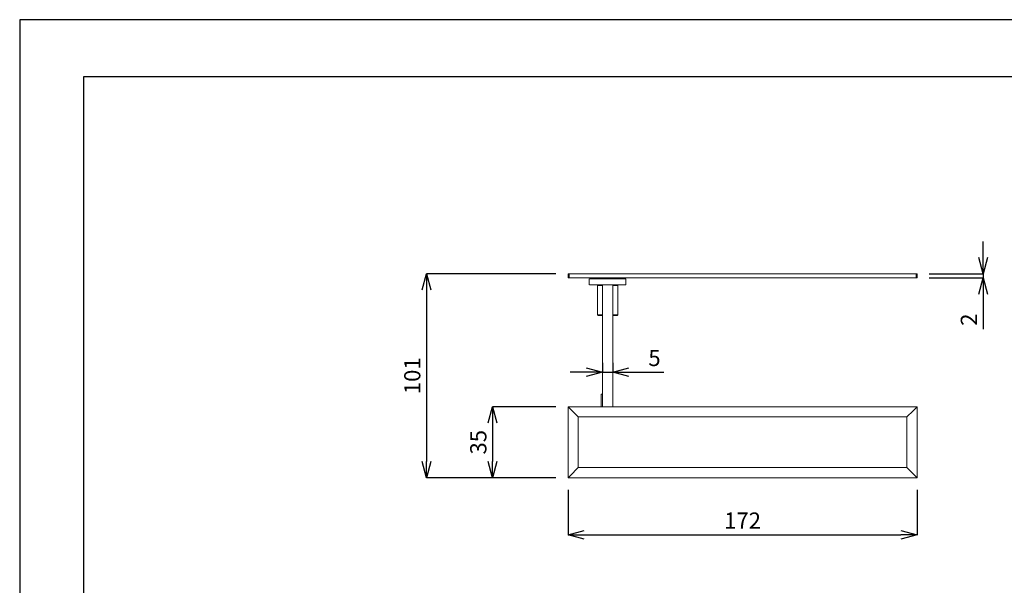
# Model space of a CAD drawing. Units: millimetres. Extents: x 257 to 1208, y 19 to 691.
# Drawn here: x 257 to 744, y 412 to 691 of the extents above; entities that cross this region are included whole.
import ezdxf

# ---------------------------------------------------------------- set-up
doc = ezdxf.new("R2010")
doc.units = ezdxf.units.MM
doc.layers.add('レイヤー 1', color=7, linetype='Continuous')
doc.layers.add('図面枠', color=6, linetype='Continuous', lineweight=25)
doc.layers.add('寸法線', color=3, linetype='Continuous', lineweight=20)
doc.styles.add('japanese', font='romans.shx', dxfattribs={"bigfont": 'bigfont.shx'})
doc.dimstyles.new('KIHON', dxfattribs={"dimscale": 0, "dimtxt": 8, "dimasz": 8, "dimexe": 0, "dimexo": 6, "dimgap": 2, "dimtad": 1, "dimdec": 0, "dimdsep": 46, "dimtxsty": 'japanese', "dimblk": 'OPEN30', "dimcen": 2.5, "dimadec": 0, "dimazin": 0, "dimtfac": 1, "dimtdec": 0, "dimtmove": 0, "dimatfit": 0, "dimfxl": 1, "dimarcsym": 0})

# ---------------------------------------------------------------- blocks, each defined once
blk = doc.blocks.new('_Open30')
at = {"color": 0, "linetype": 'ByBlock', "lineweight": -2}
for p, q in [((-1, 0.268), (0, 0)), ((0, 0), (-1, -0.268)), ((0, 0), (-1, 0))]:
    blk.add_line(p, q, dxfattribs=at)
blk = doc.blocks.new('*D814')
at = {"layer": 'Defpoints', "color": 0, "transparency": 16777216}
for p in [(528.04, 565.81), (458.12, 465.03), (528.03, 465.03)]:
    blk.add_point(p, dxfattribs=at)
at = {"layer": '寸法線', "color": 0, "lineweight": -2, "transparency": 16777216}
for p, q in [((522.04, 565.81), (458.12, 565.81)), ((458.12, 557.81), (458.12, 473.03)), ((522.03, 465.03), (458.12, 465.03))]:
    blk.add_line(p, q, dxfattribs=at)
at = {"layer": '寸法線', "color": 0, "lineweight": -2, "transparency": 16777216, "xscale": 8, "yscale": 8, "zscale": 8}
for p, rotation in [((458.12, 565.81), 90), ((458.12, 465.03), 270)]:
    blk.add_blockref('_Open30', p, dxfattribs=dict(at, rotation=rotation))
at = {"layer": '寸法線', "color": 0, "transparency": 16777216, "insert": (452.12, 515.42), "char_height": 8, "attachment_point": 5, "rotation": 90, "style": 'japanese'}
blk.add_mtext('101', dxfattribs=at)
blk = doc.blocks.new('*D815')
at = {"layer": 'Defpoints', "color": 0, "transparency": 16777216}
for p in [(528.04, 500.13), (490.75, 465.03), (528.04, 465.03)]:
    blk.add_point(p, dxfattribs=at)
at = {"layer": '寸法線', "color": 0, "lineweight": -2, "transparency": 16777216}
for p, q in [((522.04, 500.13), (490.75, 500.13)), ((490.75, 492.13), (490.75, 473.03)), ((522.04, 465.03), (490.75, 465.03))]:
    blk.add_line(p, q, dxfattribs=at)
at = {"layer": '寸法線', "color": 0, "lineweight": -2, "transparency": 16777216, "xscale": 8, "yscale": 8, "zscale": 8}
for p, rotation in [((490.75, 500.13), 90), ((490.75, 465.03), 270)]:
    blk.add_blockref('_Open30', p, dxfattribs=dict(at, rotation=rotation))
at = {"layer": '寸法線', "color": 0, "transparency": 16777216, "insert": (484.75, 482.58), "char_height": 8, "attachment_point": 5, "rotation": 90, "style": 'japanese'}
blk.add_mtext('35', dxfattribs=at)
blk = doc.blocks.new('*D816')
at = {"layer": 'Defpoints', "color": 0, "transparency": 16777216}
for p in [(545.08, 527.89), (550.1, 527.89), (550.1, 517.18)]:
    blk.add_point(p, dxfattribs=at)
at = {"layer": '寸法線', "color": 0, "lineweight": -2, "transparency": 16777216}
for p, q in [((545.08, 521.89), (545.08, 517.18)), ((550.1, 521.89), (550.1, 517.18)), ((537.08, 517.18), (529.08, 517.18)), ((545.08, 517.18), (550.1, 517.18)), ((558.1, 517.18), (575.43, 517.18))]:
    blk.add_line(p, q, dxfattribs=at)
at = {"layer": '寸法線', "color": 0, "lineweight": -2, "transparency": 16777216, "xscale": 8, "yscale": 8, "zscale": 8}
blk.add_blockref('_Open30', (545.08, 517.18), dxfattribs=at)
at = {"layer": '寸法線', "color": 0, "lineweight": -2, "transparency": 16777216, "xscale": 8, "yscale": 8, "zscale": 8, "rotation": 180}
blk.add_blockref('_Open30', (550.1, 517.18), dxfattribs=at)
at = {"layer": '寸法線', "color": 0, "transparency": 16777216, "insert": (570.76, 523.18), "char_height": 8, "attachment_point": 5, "style": 'japanese'}
blk.add_mtext('5', dxfattribs=at)
blk = doc.blocks.new('*D817')
at = {"layer": 'Defpoints', "color": 0, "transparency": 16777216}
for p in [(700.52, 565.81), (700.52, 563.81), (733.12, 563.81)]:
    blk.add_point(p, dxfattribs=at)
at = {"layer": '寸法線', "color": 0, "lineweight": -2, "transparency": 16777216}
for p, q in [((733.12, 573.81), (733.12, 581.81)), ((706.52, 565.81), (733.12, 565.81)), ((733.12, 565.81), (733.12, 563.81)), ((706.52, 563.81), (733.12, 563.81)), ((733.12, 555.81), (733.12, 538.48))]:
    blk.add_line(p, q, dxfattribs=at)
at = {"layer": '寸法線', "color": 0, "lineweight": -2, "transparency": 16777216, "xscale": 8, "yscale": 8, "zscale": 8}
for p, rotation in [((733.12, 565.81), 270), ((733.12, 563.81), 90)]:
    blk.add_blockref('_Open30', p, dxfattribs=dict(at, rotation=rotation))
at = {"layer": '寸法線', "color": 0, "transparency": 16777216, "insert": (727.12, 543.14), "char_height": 8, "attachment_point": 5, "rotation": 90, "style": 'japanese'}
blk.add_mtext('2', dxfattribs=at)
blk = doc.blocks.new('*D818')
at = {"layer": 'Defpoints', "color": 0, "transparency": 16777216}
for p in [(528.04, 465.03), (700.52, 465.03), (700.52, 436.86)]:
    blk.add_point(p, dxfattribs=at)
at = {"layer": '寸法線', "color": 0, "lineweight": -2, "transparency": 16777216}
for p, q in [((528.04, 459.03), (528.04, 436.86)), ((700.52, 459.03), (700.52, 436.86)), ((536.04, 436.86), (692.52, 436.86))]:
    blk.add_line(p, q, dxfattribs=at)
at = {"layer": '寸法線', "color": 0, "lineweight": -2, "transparency": 16777216, "xscale": 8, "yscale": 8, "zscale": 8, "rotation": 180}
blk.add_blockref('_Open30', (528.04, 436.86), dxfattribs=at)
at = {"layer": '寸法線', "color": 0, "lineweight": -2, "transparency": 16777216, "xscale": 8, "yscale": 8, "zscale": 8}
blk.add_blockref('_Open30', (700.52, 436.86), dxfattribs=at)
at = {"layer": '寸法線', "color": 0, "transparency": 16777216, "insert": (614.28, 442.86), "char_height": 8, "attachment_point": 5, "style": 'japanese'}
blk.add_mtext('172', dxfattribs=at)

msp = doc.modelspace()

# ---------------------------------------------------------------- linework, layer by layer
at = {"layer": 'Defpoints', "linetype": 'Continuous'}
msp.add_lwpolyline([(257.11, 19.31), (1207.51, 19.31), (1207.51, 691.31), (257.11, 691.31)], close=True, dxfattribs=at)
at = {"layer": 'レイヤー 1', "lineweight": 18}
for points in [[(528.03, 565.81), (528.03, 563.81)], [(528.04, 565.81), (700.52, 565.81)], [(700.52, 565.81), (700.52, 563.81)], [(528.04, 563.81), (700.52, 563.81)], [(538.56, 563.31), (538.56, 560.3)], [(538.57, 563.31), (556.62, 563.31)], [(538.57, 560.3), (556.62, 560.3)], [(542.58, 545.56), (542.58, 560)], [(545.08, 560.3), (545.08, 500.13)], [(547.59, 563.81), (547.59, 563.31)], [(550.1, 500.13), (550.1, 560.3)], [(552.6, 545.56), (552.6, 560)], [(556.62, 563.31), (556.62, 560.3)], [(545.08, 545.26), (542.88, 545.26)], [(552.3, 545.26), (550.1, 545.26)], [(544.48, 500.13), (544.48, 506.35)], [(545.08, 506.35), (544.48, 506.35)], [(528.03, 500.13), (528.03, 465.03)], [(700.52, 500.13), (528.04, 500.13)], [(528.04, 500.13), (528.54, 499.63), (530.54, 497.62), (531.04, 497.12), (531.54, 496.62), (533.05, 495.12)], [(695.5, 495.12), (696, 495.62), (696.51, 496.12), (697.51, 497.12), (698.01, 497.62), (698.51, 498.12), (699.01, 498.63), (700.52, 500.13)], [(700.52, 500.13), (700.52, 465.03)], [(533.05, 495.12), (533.05, 470.05)], [(695.5, 495.12), (533.05, 495.12)], [(695.5, 495.12), (695.5, 470.05)], [(533.05, 470.05), (529.04, 466.03), (528.54, 465.53), (528.03, 465.03)], [(695.5, 470.05), (533.05, 470.05)], [(700.52, 465.03), (700.02, 465.53), (699.51, 466.03), (699.01, 466.54), (698.51, 467.04), (697.51, 468.04), (697.01, 468.54), (696.51, 469.04), (696, 469.54), (695.5, 470.05)], [(700.52, 465.03), (528.04, 465.03)]]:
    msp.add_lwpolyline(points, dxfattribs=at)
at = {"layer": 'レイヤー 1', "lineweight": 9}
for points in [[(528.54, 565.81), (528.54, 563.81)], [(700.02, 565.81), (700.02, 563.81)], [(542.57, 560), (545.08, 560)], [(550.1, 560), (552.6, 560)], [(545.08, 545.56), (542.57, 545.56)], [(552.6, 545.56), (550.1, 545.56)]]:
    msp.add_lwpolyline(points, dxfattribs=at)
at = {"layer": 'レイヤー 1', "lineweight": 18}
for points in [[(540.25, 563.81), (540.25, 563.81), (540.25, 563.81), (540.25, 563.81), (540.14, 563.66), (540.06, 563.49), (540.02, 563.31)], [(542.85, 560.3), (542.85, 560.3), (542.85, 560.3), (542.85, 560.3), (542.71, 560.29), (542.59, 560.17), (542.58, 560.02)], [(552.6, 560.02), (552.6, 560.02), (552.6, 560.02), (552.6, 560.02), (552.59, 560.17), (552.47, 560.29), (552.32, 560.3)], [(555.16, 563.31), (555.16, 563.31), (555.16, 563.31), (555.16, 563.31), (555.12, 563.49), (555.04, 563.66), (554.92, 563.81)], [(542.57, 545.56), (542.57, 545.56), (542.57, 545.56), (542.57, 545.56), (542.57, 545.39), (542.71, 545.26), (542.88, 545.26)], [(552.3, 545.26), (552.3, 545.26), (552.3, 545.26), (552.3, 545.26), (552.47, 545.26), (552.6, 545.39), (552.6, 545.56)]]:
    msp.add_open_spline(points, degree=3, knots=[0, 0, 0, 0, 1, 1, 1, 2, 2, 2, 2], dxfattribs=at)
at = {"layer": '図面枠', "linetype": 'Continuous'}
for p, q in [((288.84, 663.23), (1175.77, 663.23)), ((288.84, 47.4), (288.84, 663.23))]:
    msp.add_line(p, q, dxfattribs=at)

# ---------------------------------------------------------------- dimensions: what is measured, and where the dimension line sits
at = {"layer": '寸法線'}
for base, p1, p2, picture, middle in [((733.12, 563.81), (700.52, 565.81), (700.52, 563.81), '*D817', (727.12, 543.14)), ((458.12, 465.03), (528.04, 565.81), (528.03, 465.03), '*D814', (452.12, 515.42)), ((490.75, 465.03), (528.04, 500.13), (528.04, 465.03), '*D815', (484.75, 482.58))]:
    dim = msp.add_linear_dim(base=base, p1=p1, p2=p2, angle=90, dimstyle='KIHON', override={"dimscale": 1}, dxfattribs=at)
    dim.commit()
    dim.dimension.update_dxf_attribs({"geometry": picture, "text_midpoint": middle})
for base, p1, p2, picture, middle in [((550.1, 517.18), (545.08, 527.89), (550.1, 527.89), '*D816', (570.76, 523.18)), ((700.52, 436.86), (528.04, 465.03), (700.52, 465.03), '*D818', (614.28, 442.86))]:
    dim = msp.add_linear_dim(base=base, p1=p1, p2=p2, dimstyle='KIHON', override={"dimscale": 1}, dxfattribs=at)
    dim.commit()
    dim.dimension.update_dxf_attribs({"geometry": picture, "text_midpoint": middle})

doc.saveas('drawing.dxf')
